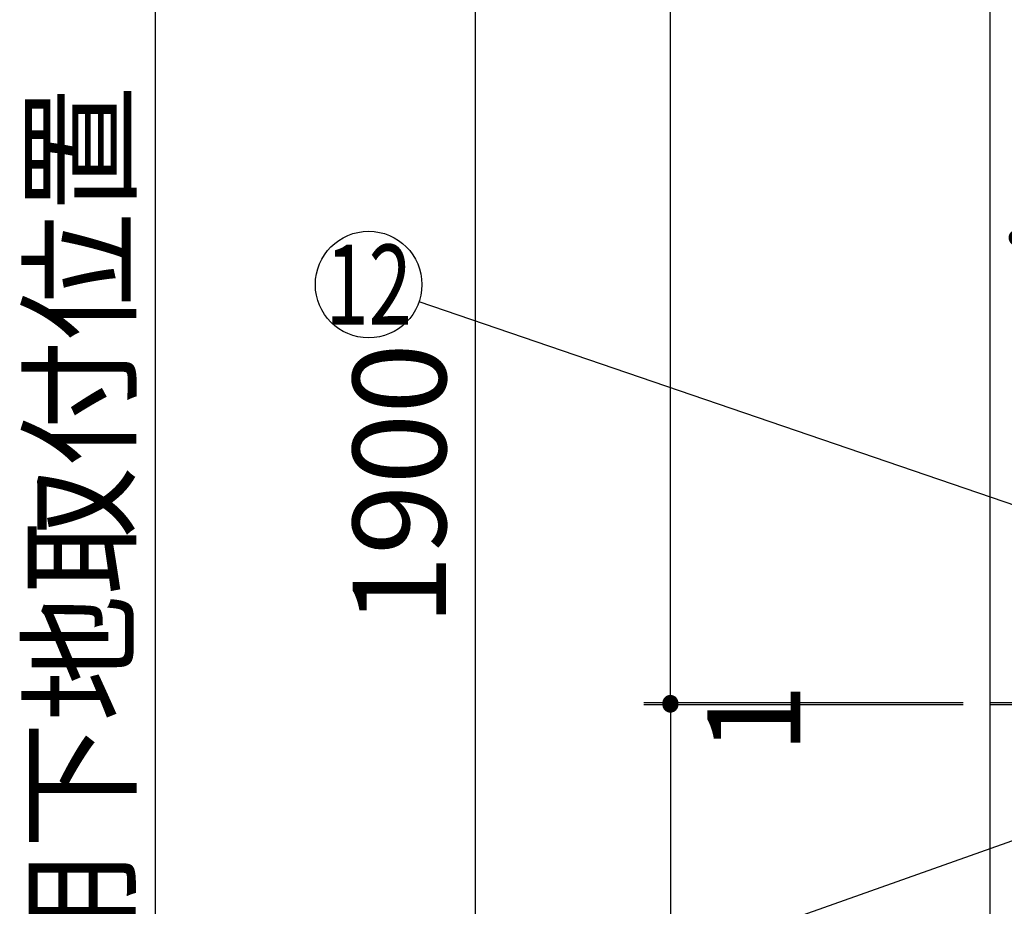
# Model space of a CAD drawing. Units: millimetres. Extents: x 210 to 6060, y -206 to 4222.
# Drawn here: x 872 to 1426, y 1490 to 1989 of the extents above; entities that cross this region are included whole.
import ezdxf

# ---------------------------------------------------------------- set-up
doc = ezdxf.new("R2010")
doc.units = ezdxf.units.MM
doc.header["$LTSCALE"] = 3.75
doc.layers.get('0').update_dxf_attribs({"lineweight": 9})
for name, color, linetype, lineweight in [('スイッチ', 4, 'Continuous', 9), ('メイン', 7, 'Continuous', 9), ('レイヤ10', 3, 'Continuous', 9), ('熱源、換気扇', 214, 'Continuous', 9), ('設備類', 134, 'Continuous', 9)]:
    doc.layers.add(name, color=color, linetype=linetype, lineweight=lineweight)
doc.styles.get("Standard").update_dxf_attribs({"font": 'txt', "bigfont": 'bigfont'})
doc.styles.add('ＭＳ ゴシック', font='txt')
doc.dimstyles.get("Standard").update_dxf_attribs({"dimtxt": 0.18, "dimasz": 0.18, "dimexe": 0.18, "dimexo": 0.0625, "dimgap": 0.09, "dimtad": 0, "dimtih": 1, "dimtoh": 1, "dimdec": 4, "dimzin": 0, "dimdsep": 46, "dimtxsty": 'Standard', "dimcen": 0.09, "dimadec": 0, "dimazin": 0, "dimtfac": 1, "dimtdec": 4, "dimtofl": 0, "dimtmove": 0, "dimatfit": 3, "dimfxl": 1, "dimtolj": 1, "dimtzin": 0, "dimarcsym": 0})

# ---------------------------------------------------------------- blocks, each defined once
blk = doc.blocks.new('_DOT')
at = {"color": 0}
blk.add_line((-0.5, 0), (-1, 0), dxfattribs=at)
at = {"color": 0, "const_width": 0.5}
blk.add_lwpolyline([(-0.25, 0, 1), (0.25, 0, 1)], format="xyb", close=True, dxfattribs=at)
blk = doc.blocks.new('Dim63')
at = {"layer": '熱源、換気扇', "color": 214, "linetype": 'Continuous', "lineweight": 30}
for p, q in [((1433.16, 1619.5), (1433.16, 1881.36)), ((1589.16, 1650.45), (1589.16, 1881.36)), ((1589.16, 1866.36), (1433.16, 1866.36))]:
    blk.add_line(p, q, dxfattribs=at)
at = {"layer": '熱源、換気扇', "color": 214, "linetype": 'Continuous', "lineweight": 30, "xscale": 9, "yscale": 9, "zscale": 9}
for p, rotation in [((1433.16, 1866.36), 179.9999999999998), ((1589.16, 1866.36), 359.9999999999997)]:
    blk.add_blockref('_DOT', p, dxfattribs=dict(at, rotation=rotation))
at = {"layer": '熱源、換気扇', "color": 214, "linetype": 'Continuous', "lineweight": 9, "insert": (1511.16, 1866.36), "char_height": 60, "width": 728.5714, "attachment_point": 8, "style": 'ＭＳ ゴシック'}
blk.add_mtext('156', dxfattribs=at)
blk = doc.blocks.new('Dim64')
at = {"layer": '熱源、換気扇', "color": 214, "linetype": 'Continuous', "lineweight": 30}
for p, q in [((1589.16, 1650.45), (1589.16, 1881.36)), ((1909.16, 1650.35), (1909.16, 1881.36)), ((1909.16, 1866.36), (1589.16, 1866.36))]:
    blk.add_line(p, q, dxfattribs=at)
at = {"layer": '熱源、換気扇', "color": 214, "linetype": 'Continuous', "lineweight": 30, "xscale": 9, "yscale": 9, "zscale": 9}
for p, rotation in [((1589.16, 1866.36), 179.9999999999998), ((1909.16, 1866.36), 359.9999999999997)]:
    blk.add_blockref('_DOT', p, dxfattribs=dict(at, rotation=rotation))
at = {"layer": '熱源、換気扇', "color": 214, "linetype": 'Continuous', "lineweight": 9, "insert": (1749.16, 1866.36), "char_height": 60, "width": 771.4286, "attachment_point": 8, "style": 'ＭＳ ゴシック'}
blk.add_mtext('320', dxfattribs=at)
blk = doc.blocks.new('Dim70')
at = {"layer": 'メイン', "color": 7, "linetype": 'Continuous', "lineweight": 30}
for p, q in [((1403.16, 2677.5), (1223.16, 2677.5)), ((1238.16, 1604.5), (1238.16, 2677.5)), ((1403.16, 1604.5), (1223.16, 1604.5))]:
    blk.add_line(p, q, dxfattribs=at)
at = {"layer": 'メイン', "color": 7, "linetype": 'Continuous', "lineweight": 30, "xscale": 9, "yscale": 9, "zscale": 9}
for p, rotation in [((1238.16, 2677.5), 89.99999999999939), ((1238.16, 1604.5), 269.9999999999996)]:
    blk.add_blockref('_DOT', p, dxfattribs=dict(at, rotation=rotation))
at = {"layer": 'メイン', "color": 7, "linetype": 'Continuous', "lineweight": 9, "insert": (1238.16, 2141), "char_height": 52.5, "width": 887.5, "attachment_point": 8, "rotation": 90, "style": 'ＭＳ ゴシック'}
blk.add_mtext('1073', dxfattribs=at)
blk = doc.blocks.new('Dim71')
at = {"layer": 'メイン', "color": 7, "linetype": 'Continuous', "lineweight": 30}
for p, q in [((1403.16, 1603.5), (1223.16, 1603.5)), ((1238.16, 1603.5), (1238.16, 777.5)), ((1403.16, 777.5), (1223.16, 777.5))]:
    blk.add_line(p, q, dxfattribs=at)
at = {"layer": 'メイン', "color": 7, "linetype": 'Continuous', "lineweight": 30, "xscale": 9, "yscale": 9, "zscale": 9}
for p, rotation in [((1238.16, 1603.5), 89.99999999999939), ((1238.16, 777.5), 269.9999999999994)]:
    blk.add_blockref('_DOT', p, dxfattribs=dict(at, rotation=rotation))
at = {"layer": 'メイン', "color": 7, "linetype": 'Continuous', "lineweight": 9, "insert": (1238.16, 1190.5), "char_height": 52.5, "width": 675, "attachment_point": 8, "rotation": 90, "style": 'ＭＳ ゴシック'}
blk.add_mtext('826', dxfattribs=at)
blk = doc.blocks.new('Dim72')
at = {"layer": '設備類', "color": 134, "linetype": 'Continuous', "lineweight": 30}
for p, q in [((1403.16, 1604.5), (1223.16, 1604.5)), ((1403.16, 1603.5), (1223.16, 1603.5)), ((1238.16, 1604.5), (1238.16, 1589.25))]:
    blk.add_line(p, q, dxfattribs=at)
at = {"layer": '設備類', "color": 134, "linetype": 'Continuous', "lineweight": 30, "xscale": 9, "yscale": 9, "zscale": 9}
for p, rotation in [((1238.16, 1604.5), 269.9999999999998), ((1238.16, 1603.5), 89.99999999999949)]:
    blk.add_blockref('_DOT', p, dxfattribs=dict(at, rotation=rotation))
at = {"layer": '設備類', "color": 134, "linetype": 'Continuous', "lineweight": 9, "insert": (1258.88, 1615.5), "char_height": 52.5, "width": 62.5, "attachment_point": 3, "rotation": 90, "style": 'ＭＳ ゴシック'}
blk.add_mtext('1', dxfattribs=at)
blk = doc.blocks.new('Dim73')
at = {"layer": 'メイン', "color": 7, "linetype": 'Continuous', "lineweight": 30}
for p, q in [((1403.16, 2677.5), (1113.16, 2677.5)), ((1128.16, 2677.5), (1128.16, 777.5)), ((1403.16, 777.5), (1113.16, 777.5))]:
    blk.add_line(p, q, dxfattribs=at)
at = {"layer": 'メイン', "color": 7, "linetype": 'Continuous', "lineweight": 30, "xscale": 9, "yscale": 9, "zscale": 9}
for p, rotation in [((1128.16, 2677.5), 89.99999999999959), ((1128.16, 777.5), 269.9999999999998)]:
    blk.add_blockref('_DOT', p, dxfattribs=dict(at, rotation=rotation))
at = {"layer": 'メイン', "color": 7, "linetype": 'Continuous', "lineweight": 9, "insert": (1128.16, 1727.5), "char_height": 52.5, "width": 887.5, "attachment_point": 8, "rotation": 90, "style": 'ＭＳ ゴシック'}
blk.add_mtext('1900', dxfattribs=at)
blk = doc.blocks.new('Dim75')
at = {"layer": 'レイヤ10', "color": 3, "linetype": 'Continuous', "lineweight": 30}
for p, q in [((1073.16, 2712.5), (933.16, 2712.5)), ((948.16, 777.5), (948.16, 2712.5)), ((1129.16, 777.5), (933.16, 777.5))]:
    blk.add_line(p, q, dxfattribs=at)
at = {"layer": 'レイヤ10', "color": 3, "linetype": 'Continuous', "lineweight": 30, "xscale": 9, "yscale": 9, "zscale": 9}
for p, rotation in [((948.16, 2712.5), 89.99999999999959), ((948.16, 777.5), 269.9999999999998)]:
    blk.add_blockref('_DOT', p, dxfattribs=dict(at, rotation=rotation))
at = {"layer": 'レイヤ10', "color": 3, "linetype": 'Continuous', "lineweight": 9, "insert": (948.16, 1745), "char_height": 52.5, "width": 3175, "attachment_point": 8, "rotation": 90, "style": 'ＭＳ ゴシック'}
blk.add_mtext('固定用下地取付位置\u30001935', dxfattribs=at)

msp = doc.modelspace()

# ---------------------------------------------------------------- linework, layer by layer
at = {"layer": 'スイッチ', "color": 4, "linetype": 'Continuous', "lineweight": 30}
msp.add_lwpolyline([(1489.664, 1547.63), (1093.943, 1407.513)], dxfattribs=at)
at = {"layer": 'メイン', "color": 7, "linetype": 'Continuous', "lineweight": 30}
msp.add_line((1418.164, 2677.5), (1418.164, 777.5), dxfattribs=at)
at = {"layer": '設備類', "color": 134, "linetype": 'Continuous', "lineweight": 30}
for p, q in [((1433.164, 1604.5), (1418.164, 1604.5)), ((1433.164, 1603.5), (1418.164, 1603.5))]:
    msp.add_line(p, q, dxfattribs=at)
msp.add_lwpolyline([(1660.773, 1637.515), (1096.552, 1830.3)], dxfattribs=at)
msp.add_circle((1068.164, 1840), 30, dxfattribs=at)

# ---------------------------------------------------------------- texts
at = {"layer": '設備類', "color": 134, "linetype": 'Continuous', "lineweight": 9, "insert": (1068.164, 1840), "char_height": 45, "width": 50.25281, "attachment_point": 5}
msp.add_mtext('{\\fＭＳ ゴシック;\\W0.714286;12}', dxfattribs=at)

# ---------------------------------------------------------------- dimensions: what is measured, and where the dimension line sits
at = {"layer": 'メイン', "color": 7, "linetype": 'Continuous', "lineweight": 30}
for base, p1, picture, middle in [((1128.164, 777.5), (1418.164, 2677.5), 'Dim73', (1128.164, 1727.5)), ((1238.164, 777.5), (1418.164, 1603.5), 'Dim71', (1238.164, 1190.5))]:
    dim = msp.add_linear_dim(base=base, p1=p1, p2=(1418.164, 777.5), angle=270, dimstyle='Standard', override={"dimscale": 1, "dimtxt": 52.5, "dimasz": 9, "dimexe": 15, "dimexo": 15, "dimgap": 0, "dimtad": 1, "dimtih": 0, "dimtoh": 0, "dimdec": 2, "dimzin": 8, "dimtxsty": 'ＭＳ ゴシック', "dimblk1": 'DOT', "dimblk2": 'DOT', "dimsah": 1, "dimse1": 0, "dimse2": 0, "dimtix": 0, "dimtofl": 1, "dimtmove": 1, "dimatfit": 2, "dimtzin": 8}, dxfattribs=at)
    dim.commit()
    dim.dimension.update_dxf_attribs({"geometry": picture, "text_midpoint": middle, "dimtype": 160, "text_rotation": 90})
dim = msp.add_linear_dim(base=(1238.164, 2677.5), p1=(1418.164, 1604.5), p2=(1418.164, 2677.5), angle=90, dimstyle='Standard', override={"dimscale": 1, "dimtxt": 52.5, "dimasz": 9, "dimexe": 15, "dimexo": 15, "dimgap": 0, "dimtad": 1, "dimtih": 0, "dimtoh": 0, "dimdec": 2, "dimzin": 8, "dimtxsty": 'ＭＳ ゴシック', "dimblk1": 'DOT', "dimblk2": 'DOT', "dimsah": 1, "dimse1": 0, "dimse2": 0, "dimtix": 0, "dimtofl": 1, "dimtmove": 1, "dimatfit": 2, "dimtzin": 8}, dxfattribs=at)
dim.commit()
dim.dimension.update_dxf_attribs({"geometry": 'Dim70', "text_midpoint": (1238.164, 2141), "dimtype": 160})
at = {"layer": 'レイヤ10', "color": 3, "linetype": 'Continuous', "lineweight": 30}
dim = msp.add_linear_dim(base=(948.164, 2712.5), p1=(1144.164, 777.5), p2=(1088.164, 2712.5), angle=90, text='固<>', dimstyle='Standard', override={"dimscale": 1, "dimtxt": 52.5, "dimasz": 9, "dimexe": 15, "dimexo": 15, "dimgap": 0, "dimtad": 1, "dimtih": 0, "dimtoh": 0, "dimdec": 2, "dimzin": 8, "dimtxsty": 'ＭＳ ゴシック', "dimblk1": 'DOT', "dimblk2": 'DOT', "dimsah": 1, "dimse1": 0, "dimse2": 0, "dimtix": 0, "dimtofl": 1, "dimtmove": 1, "dimatfit": 2, "dimtzin": 8}, dxfattribs=at)
dim.commit()
dim.dimension.update_dxf_attribs({"geometry": 'Dim75', "text_midpoint": (948.164, 1745), "dimtype": 160})
at = {"layer": '熱源、換気扇', "color": 214, "linetype": 'Continuous', "lineweight": 30}
for base, p1, p2, picture, middle in [((1433.164, 1866.36), (1589.164, 1635.448), (1433.164, 1604.5), 'Dim63', (1511.164, 1866.36)), ((1589.164, 1866.36), (1909.164, 1635.352), (1589.164, 1635.448), 'Dim64', (1749.164, 1866.36))]:
    dim = msp.add_linear_dim(base=base, p1=p1, p2=p2, angle=180, dimstyle='Standard', override={"dimscale": 1, "dimtxt": 60, "dimasz": 9, "dimexe": 15, "dimexo": 15, "dimgap": 0, "dimtad": 1, "dimtih": 0, "dimtoh": 0, "dimdec": 2, "dimzin": 8, "dimtxsty": 'ＭＳ ゴシック', "dimblk1": 'DOT', "dimblk2": 'DOT', "dimsah": 1, "dimse1": 0, "dimse2": 0, "dimtix": 0, "dimtofl": 1, "dimtmove": 1, "dimatfit": 2, "dimtzin": 8}, dxfattribs=at)
    dim.commit()
    dim.dimension.update_dxf_attribs({"geometry": picture, "text_midpoint": middle, "dimtype": 160, "text_rotation": 360})
at = {"layer": '設備類', "color": 134, "linetype": 'Continuous', "lineweight": 30}
dim = msp.add_linear_dim(base=(1238.164, 1603.5), p1=(1418.164, 1604.5), p2=(1418.164, 1603.5), angle=270, dimstyle='Standard', override={"dimscale": 1, "dimtxt": 52.5, "dimasz": 9, "dimexe": 15, "dimexo": 15, "dimgap": 0, "dimtad": 1, "dimtih": 0, "dimtoh": 0, "dimdec": 2, "dimzin": 8, "dimtxsty": 'ＭＳ ゴシック', "dimblk1": 'DOT', "dimblk2": 'DOT', "dimsah": 1, "dimse1": 0, "dimse2": 0, "dimtix": 0, "dimtofl": 1, "dimtmove": 2, "dimatfit": 2, "dimtzin": 8}, dxfattribs=at)
dim.commit()
dim.dimension.update_dxf_attribs({"geometry": 'Dim72', "text_midpoint": (1285.127, 1602.379), "dimtype": 160, "text_rotation": 90})

doc.saveas('drawing.dxf')
